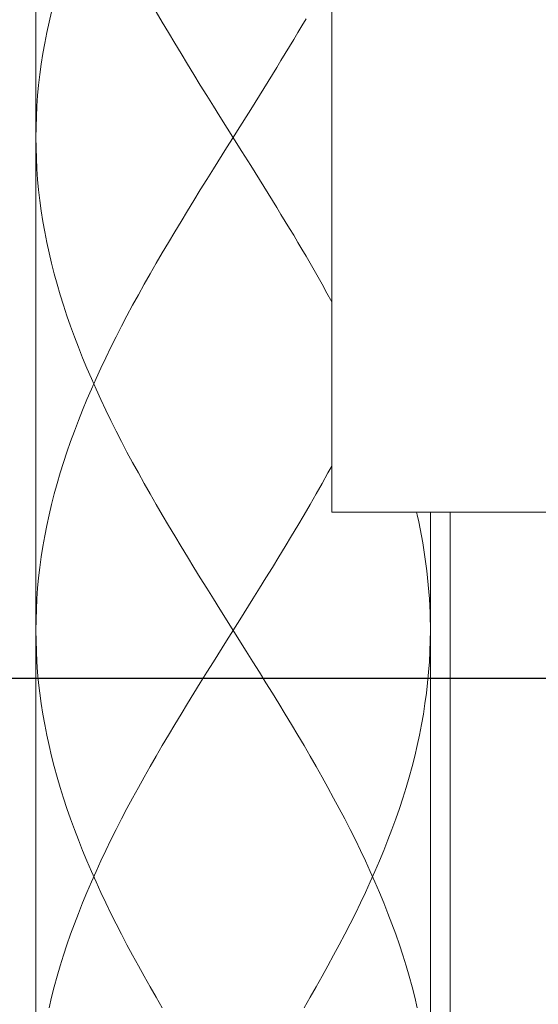
# Model space of a CAD drawing. Units: millimetres. Extents: x -747 to -117, y -482 to 409.
# Drawn here: x -275 to -262, y -52 to -27 of the extents above; entities that cross this region are included whole.
import ezdxf

# ---------------------------------------------------------------- set-up
doc = ezdxf.new("R2010")
doc.units = ezdxf.units.MM
doc.header["$MEASUREMENT"] = 0
doc.layers.add('寸法', color=3, linetype='Continuous', lineweight=20)
doc.layers.add('細線', color=7, linetype='Continuous', lineweight=9)
doc.styles.add('japanese', font='romans.shx', dxfattribs={"bigfont": 'bigfont.shx'})
doc.dimstyles.new('KIHON', dxfattribs={"dimscale": 10, "dimtxt": 2.5, "dimasz": 2.5, "dimexe": 0, "dimexo": 2, "dimgap": 1, "dimtad": 1, "dimdec": 0, "dimdsep": 46, "dimtxsty": 'japanese', "dimblk": 'OPEN30', "dimcen": 2.5, "dimadec": 0, "dimazin": 0, "dimtfac": 1, "dimtdec": 0, "dimtmove": 0, "dimatfit": 0, "dimfxl": 1, "dimarcsym": 0})

# ---------------------------------------------------------------- blocks, each defined once
blk = doc.blocks.new('_Open30')
at = {"color": 0, "linetype": 'ByBlock', "lineweight": -2}
for p, q in [((-1, 0.2679), (0, 0)), ((0, 0), (-1, -0.2679)), ((0, 0), (-1, 0))]:
    blk.add_line(p, q, dxfattribs=at)
blk = doc.blocks.new('*D19')
at = {"layer": 'Defpoints', "color": 0, "transparency": 16777216}
for p in [(-278.852, -23.479), (-244.263, -23.479), (-244.263, -43.701)]:
    blk.add_point(p, dxfattribs=at)
at = {"layer": '寸法', "color": 0, "lineweight": -2, "transparency": 16777216}
for p, q in [((-278.852, -30.979), (-278.852, -43.701)), ((-244.263, -30.979), (-244.263, -43.701)), ((-286.352, -43.701), (-314.781, -43.701)), ((-244.263, -43.701), (-278.852, -43.701)), ((-236.763, -43.701), (-229.263, -43.701))]:
    blk.add_line(p, q, dxfattribs=at)
at = {"layer": '寸法', "color": 0, "lineweight": -2, "transparency": 16777216, "xscale": 7.5, "yscale": 7.5, "zscale": 7.5}
blk.add_blockref('_Open30', (-278.852, -43.701), dxfattribs=at)
at = {"layer": '寸法', "color": 0, "lineweight": -2, "transparency": 16777216, "xscale": 7.5, "yscale": 7.5, "zscale": 7.5, "rotation": 180}
blk.add_blockref('_Open30', (-244.263, -43.701), dxfattribs=at)
at = {"layer": '寸法', "color": 0, "lineweight": 5, "transparency": 16777216, "insert": (-304.316, -38.951), "char_height": 7.5, "attachment_point": 5, "style": 'japanese'}
blk.add_mtext('∅35', dxfattribs=at)

msp = doc.modelspace()

# ---------------------------------------------------------------- linework, layer by layer
at = {"layer": '細線', "linetype": 'Continuous'}
for p, q in [((-274.694, 9.03), (-274.694, -65.104)), ((-267.194, -39.475), (-267.194, 3.529)), ((-274.298, -26.782), (-274.36, -27.048)), ((-271.646, -26.782), (-271.491, -27.048)), ((-267.845, -26.96), (-267.949, -27.137)), ((-274.36, -27.048), (-274.418, -27.314)), ((-271.491, -27.048), (-271.334, -27.314)), ((-267.949, -27.137), (-268.054, -27.314)), ((-274.418, -27.314), (-274.47, -27.58)), ((-271.334, -27.314), (-271.176, -27.58)), ((-268.054, -27.314), (-268.159, -27.492)), ((-274.47, -27.58), (-274.517, -27.846)), ((-271.176, -27.58), (-271.015, -27.846)), ((-268.266, -27.669), (-268.373, -27.846)), ((-268.159, -27.492), (-268.266, -27.669)), ((-274.517, -27.846), (-274.558, -28.112)), ((-271.015, -27.846), (-270.853, -28.112)), ((-268.373, -27.846), (-268.481, -28.023)), ((-274.558, -28.112), (-274.594, -28.378)), ((-270.853, -28.112), (-270.69, -28.378)), ((-268.589, -28.201), (-268.698, -28.378)), ((-268.481, -28.023), (-268.589, -28.201)), ((-274.594, -28.378), (-274.625, -28.644)), ((-270.69, -28.378), (-270.526, -28.644)), ((-268.698, -28.378), (-268.807, -28.555)), ((-274.625, -28.644), (-274.65, -28.91)), ((-270.526, -28.644), (-270.36, -28.91)), ((-268.807, -28.555), (-269.028, -28.91)), ((-274.65, -28.91), (-274.669, -29.176)), ((-270.36, -28.91), (-270.195, -29.176)), ((-269.028, -28.91), (-269.249, -29.265)), ((-274.669, -29.176), (-274.683, -29.442)), ((-270.195, -29.176), (-270.028, -29.442)), ((-274.683, -29.442), (-274.692, -29.708)), ((-270.028, -29.442), (-269.471, -30.329)), ((-269.249, -29.265), (-269.583, -29.797)), ((-274.692, -29.708), (-274.694, -29.974)), ((-274.694, -29.974), (-274.692, -30.24)), ((-269.694, -29.974), (-269.861, -30.24)), ((-269.583, -29.797), (-269.694, -29.974)), ((-274.692, -30.24), (-274.683, -30.506)), ((-269.861, -30.24), (-270.195, -30.772)), ((-269.471, -30.329), (-269.249, -30.683)), ((-274.683, -30.506), (-274.669, -30.772)), ((-269.249, -30.683), (-269.028, -31.038)), ((-274.669, -30.772), (-274.65, -31.038)), ((-270.195, -30.772), (-270.36, -31.038)), ((-274.65, -31.038), (-274.625, -31.304)), ((-270.36, -31.038), (-270.526, -31.304)), ((-269.028, -31.038), (-268.807, -31.393)), ((-274.625, -31.304), (-274.594, -31.57)), ((-270.526, -31.304), (-270.69, -31.57)), ((-268.807, -31.393), (-268.698, -31.57)), ((-274.594, -31.57), (-274.558, -31.836)), ((-270.69, -31.57), (-270.853, -31.836)), ((-268.698, -31.57), (-268.589, -31.747)), ((-274.558, -31.836), (-274.517, -32.102)), ((-270.853, -31.836), (-271.015, -32.102)), ((-268.589, -31.747), (-268.481, -31.925)), ((-268.481, -31.925), (-268.373, -32.102)), ((-274.517, -32.102), (-274.47, -32.368)), ((-271.015, -32.102), (-271.176, -32.368)), ((-268.373, -32.102), (-268.266, -32.279)), ((-274.47, -32.368), (-274.418, -32.634)), ((-271.176, -32.368), (-271.334, -32.634)), ((-268.266, -32.279), (-268.159, -32.456)), ((-268.159, -32.456), (-268.054, -32.634)), ((-274.418, -32.634), (-274.36, -32.9)), ((-271.334, -32.634), (-271.491, -32.9)), ((-268.054, -32.634), (-267.949, -32.811)), ((-274.36, -32.9), (-274.298, -33.166)), ((-271.491, -32.9), (-271.646, -33.166)), ((-267.949, -32.811), (-267.845, -32.988)), ((-274.298, -33.166), (-274.23, -33.432)), ((-271.646, -33.166), (-271.799, -33.432)), ((-267.845, -32.988), (-267.742, -33.166)), ((-267.742, -33.166), (-267.64, -33.343)), ((-274.23, -33.432), (-274.157, -33.698)), ((-271.799, -33.432), (-271.949, -33.698)), ((-267.64, -33.343), (-267.539, -33.52)), ((-274.157, -33.698), (-274.079, -33.964)), ((-271.949, -33.698), (-272.097, -33.964)), ((-267.539, -33.52), (-267.439, -33.698)), ((-267.439, -33.698), (-267.315, -33.92)), ((-274.079, -33.964), (-273.996, -34.23)), ((-272.097, -33.964), (-272.242, -34.23)), ((-267.315, -33.92), (-267.193, -34.142)), ((-273.996, -34.23), (-273.909, -34.496)), ((-272.242, -34.23), (-272.385, -34.496)), ((-273.909, -34.496), (-273.817, -34.762)), ((-272.385, -34.496), (-272.524, -34.762)), ((-273.817, -34.762), (-273.72, -35.028)), ((-272.524, -34.762), (-272.66, -35.028)), ((-273.72, -35.028), (-273.618, -35.294)), ((-272.66, -35.028), (-272.793, -35.294)), ((-273.618, -35.294), (-273.513, -35.56)), ((-272.793, -35.294), (-272.922, -35.56)), ((-273.513, -35.56), (-273.403, -35.826)), ((-272.922, -35.56), (-273.048, -35.826)), ((-273.403, -35.826), (-273.288, -36.092)), ((-273.048, -35.826), (-273.17, -36.092)), ((-273.17, -36.092), (-273.288, -36.358)), ((-273.288, -36.092), (-273.17, -36.358)), ((-273.288, -36.358), (-273.403, -36.624)), ((-273.17, -36.358), (-273.048, -36.624)), ((-273.403, -36.624), (-273.513, -36.89)), ((-273.048, -36.624), (-272.922, -36.89)), ((-273.513, -36.89), (-273.618, -37.156)), ((-272.922, -36.89), (-272.793, -37.156)), ((-273.618, -37.156), (-273.72, -37.422)), ((-272.793, -37.156), (-272.66, -37.422)), ((-273.72, -37.422), (-273.817, -37.687)), ((-272.66, -37.422), (-272.524, -37.687)), ((-273.817, -37.687), (-273.909, -37.953)), ((-272.524, -37.687), (-272.385, -37.953)), ((-273.909, -37.953), (-273.996, -38.219)), ((-272.385, -37.953), (-272.242, -38.219)), ((-273.996, -38.219), (-274.079, -38.485)), ((-272.242, -38.219), (-272.097, -38.485)), ((-267.193, -38.308), (-267.291, -38.485)), ((-274.079, -38.485), (-274.157, -38.751)), ((-272.097, -38.485), (-271.949, -38.751)), ((-267.291, -38.485), (-267.439, -38.751)), ((-274.157, -38.751), (-274.23, -39.017)), ((-271.949, -38.751), (-271.799, -39.017)), ((-267.439, -38.751), (-267.589, -39.017)), ((-274.23, -39.017), (-274.298, -39.283)), ((-271.799, -39.017), (-271.646, -39.283)), ((-267.589, -39.017), (-267.742, -39.283)), ((-274.298, -39.283), (-274.36, -39.549)), ((-271.646, -39.283), (-271.491, -39.549)), ((-267.742, -39.283), (-267.897, -39.549)), ((-274.36, -39.549), (-274.418, -39.815)), ((-271.491, -39.549), (-271.334, -39.815)), ((-267.897, -39.549), (-268.054, -39.815)), ((-267.194, -39.475), (-256.193, -39.475)), ((-265.045, -39.475), (-265.028, -39.549)), ((-265.028, -39.549), (-264.989, -39.727)), ((-264.694, -39.475), (-264.694, -64.663)), ((-264.194, -39.475), (-264.194, -64.663)), ((-274.418, -39.815), (-274.47, -40.081)), ((-271.334, -39.815), (-271.176, -40.081)), ((-268.054, -39.815), (-268.212, -40.081)), ((-264.989, -39.727), (-264.952, -39.904)), ((-264.952, -39.904), (-264.918, -40.081)), ((-274.47, -40.081), (-274.517, -40.347)), ((-271.176, -40.081), (-271.015, -40.347)), ((-268.212, -40.081), (-268.373, -40.347)), ((-264.918, -40.081), (-264.886, -40.259)), ((-274.517, -40.347), (-274.558, -40.613)), ((-271.015, -40.347), (-270.853, -40.613)), ((-268.373, -40.347), (-268.535, -40.613)), ((-264.886, -40.259), (-264.857, -40.436)), ((-264.857, -40.436), (-264.83, -40.613)), ((-274.558, -40.613), (-274.594, -40.879)), ((-270.69, -40.879), (-270.853, -40.613)), ((-268.535, -40.613), (-268.698, -40.879)), ((-264.83, -40.613), (-264.805, -40.791)), ((-274.594, -40.879), (-274.625, -41.145)), ((-270.526, -41.145), (-270.69, -40.879)), ((-268.698, -40.879), (-268.862, -41.145)), ((-264.805, -40.791), (-264.783, -40.968)), ((-274.625, -41.145), (-274.65, -41.411)), ((-270.36, -41.411), (-270.526, -41.145)), ((-268.862, -41.145), (-269.028, -41.411)), ((-264.783, -40.968), (-264.763, -41.145)), ((-264.763, -41.145), (-264.746, -41.323)), ((-274.65, -41.411), (-274.669, -41.677)), ((-270.195, -41.677), (-270.36, -41.411)), ((-269.028, -41.411), (-269.194, -41.677)), ((-264.746, -41.323), (-264.731, -41.5)), ((-274.669, -41.677), (-274.683, -41.943)), ((-270.028, -41.943), (-270.195, -41.677)), ((-269.194, -41.677), (-269.527, -42.209)), ((-264.731, -41.5), (-264.719, -41.677)), ((-264.719, -41.677), (-264.709, -41.855)), ((-274.683, -41.943), (-274.692, -42.209)), ((-269.36, -43.007), (-270.028, -41.943)), ((-264.709, -41.855), (-264.701, -42.032)), ((-274.692, -42.209), (-274.694, -42.475)), ((-269.527, -42.209), (-269.861, -42.741)), ((-264.701, -42.032), (-264.696, -42.209)), ((-264.696, -42.209), (-264.694, -42.342)), ((-264.694, -42.342), (-264.694, -42.475)), ((-274.694, -42.475), (-274.692, -42.741)), ((-264.694, -42.475), (-264.696, -42.741)), ((-274.692, -42.741), (-274.683, -43.007)), ((-269.861, -42.741), (-270.195, -43.273)), ((-264.696, -42.741), (-264.705, -43.007)), ((-274.683, -43.007), (-274.669, -43.273)), ((-269.194, -43.273), (-269.36, -43.007)), ((-264.705, -43.007), (-264.719, -43.273)), ((-274.669, -43.273), (-274.65, -43.539)), ((-270.195, -43.273), (-270.36, -43.539)), ((-269.028, -43.539), (-269.194, -43.273)), ((-264.719, -43.273), (-264.738, -43.539)), ((-274.65, -43.539), (-274.625, -43.805)), ((-270.36, -43.539), (-270.526, -43.805)), ((-268.862, -43.805), (-269.028, -43.539)), ((-264.738, -43.539), (-264.763, -43.805)), ((-274.625, -43.805), (-274.594, -44.071)), ((-270.526, -43.805), (-270.69, -44.071)), ((-268.698, -44.071), (-268.862, -43.805)), ((-264.763, -43.805), (-264.794, -44.071)), ((-274.594, -44.071), (-274.558, -44.337)), ((-270.69, -44.071), (-270.853, -44.337)), ((-268.535, -44.337), (-268.698, -44.071)), ((-264.794, -44.071), (-264.83, -44.337)), ((-274.558, -44.337), (-274.517, -44.603)), ((-270.853, -44.337), (-271.015, -44.603)), ((-268.373, -44.603), (-268.535, -44.337)), ((-264.83, -44.337), (-264.871, -44.603)), ((-274.517, -44.603), (-274.47, -44.869)), ((-271.015, -44.603), (-271.176, -44.869)), ((-268.212, -44.869), (-268.373, -44.603)), ((-264.871, -44.603), (-264.918, -44.869)), ((-274.47, -44.869), (-274.418, -45.135)), ((-271.176, -44.869), (-271.334, -45.135)), ((-268.212, -44.869), (-268.054, -45.135)), ((-264.918, -44.869), (-264.97, -45.135)), ((-274.418, -45.135), (-274.36, -45.401)), ((-271.334, -45.135), (-271.491, -45.401)), ((-268.054, -45.135), (-267.897, -45.401)), ((-264.97, -45.135), (-265.028, -45.401)), ((-274.36, -45.401), (-274.298, -45.667)), ((-271.491, -45.401), (-271.646, -45.667)), ((-267.897, -45.401), (-267.742, -45.667)), ((-265.028, -45.401), (-265.09, -45.667)), ((-274.298, -45.667), (-274.23, -45.933)), ((-271.646, -45.667), (-271.799, -45.933)), ((-267.742, -45.667), (-267.589, -45.933)), ((-265.09, -45.667), (-265.158, -45.933)), ((-274.23, -45.933), (-274.157, -46.199)), ((-271.799, -45.933), (-271.949, -46.199)), ((-267.589, -45.933), (-267.439, -46.199)), ((-265.158, -45.933), (-265.231, -46.199)), ((-274.157, -46.199), (-274.079, -46.465)), ((-271.949, -46.199), (-272.097, -46.465)), ((-267.439, -46.199), (-267.291, -46.465)), ((-265.231, -46.199), (-265.309, -46.465)), ((-274.079, -46.465), (-273.996, -46.731)), ((-272.097, -46.465), (-272.242, -46.731)), ((-267.291, -46.465), (-267.146, -46.731)), ((-265.309, -46.465), (-265.392, -46.731)), ((-273.996, -46.731), (-273.909, -46.997)), ((-272.242, -46.731), (-272.385, -46.997)), ((-267.146, -46.731), (-267.003, -46.997)), ((-265.392, -46.731), (-265.479, -46.997)), ((-273.909, -46.997), (-273.817, -47.263)), ((-272.385, -46.997), (-272.524, -47.263)), ((-267.003, -46.997), (-266.864, -47.263)), ((-265.479, -46.997), (-265.571, -47.263)), ((-273.817, -47.263), (-273.72, -47.529)), ((-272.524, -47.263), (-272.66, -47.529)), ((-266.864, -47.263), (-266.728, -47.529)), ((-265.571, -47.263), (-265.668, -47.529)), ((-273.72, -47.529), (-273.618, -47.795)), ((-272.66, -47.529), (-272.793, -47.795)), ((-266.728, -47.529), (-266.595, -47.795)), ((-265.668, -47.529), (-265.77, -47.795)), ((-273.618, -47.795), (-273.513, -48.061)), ((-272.793, -47.795), (-272.922, -48.061)), ((-266.595, -47.795), (-266.466, -48.061)), ((-265.77, -47.795), (-265.875, -48.061)), ((-273.513, -48.061), (-273.403, -48.327)), ((-272.922, -48.061), (-273.048, -48.327)), ((-266.466, -48.061), (-266.34, -48.327)), ((-265.875, -48.061), (-265.985, -48.327)), ((-273.403, -48.327), (-273.288, -48.593)), ((-273.048, -48.327), (-273.17, -48.593)), ((-266.34, -48.327), (-266.218, -48.593)), ((-265.985, -48.327), (-266.1, -48.593)), ((-273.17, -48.593), (-273.288, -48.859)), ((-273.288, -48.593), (-273.17, -48.859)), ((-266.1, -48.593), (-266.218, -48.859)), ((-266.218, -48.593), (-266.1, -48.859)), ((-273.288, -48.859), (-273.403, -49.125)), ((-273.17, -48.859), (-273.048, -49.125)), ((-266.218, -48.859), (-266.34, -49.125)), ((-266.1, -48.859), (-265.985, -49.125)), ((-273.403, -49.125), (-273.513, -49.391)), ((-273.048, -49.125), (-272.922, -49.391)), ((-266.34, -49.125), (-266.466, -49.391)), ((-265.985, -49.125), (-265.875, -49.391)), ((-273.513, -49.391), (-273.618, -49.657)), ((-272.922, -49.391), (-272.793, -49.657)), ((-266.466, -49.391), (-266.595, -49.657)), ((-265.875, -49.391), (-265.77, -49.657)), ((-273.618, -49.657), (-273.72, -49.923)), ((-272.793, -49.657), (-272.66, -49.923)), ((-266.595, -49.657), (-266.728, -49.923)), ((-265.77, -49.657), (-265.668, -49.923)), ((-273.72, -49.923), (-273.817, -50.189)), ((-272.66, -49.923), (-272.524, -50.189)), ((-266.728, -49.923), (-266.864, -50.189)), ((-265.668, -49.923), (-265.571, -50.189)), ((-273.817, -50.189), (-273.909, -50.455)), ((-272.524, -50.189), (-272.385, -50.455)), ((-266.864, -50.189), (-267.003, -50.455)), ((-265.571, -50.189), (-265.479, -50.455)), ((-273.909, -50.455), (-273.996, -50.721)), ((-272.385, -50.455), (-272.242, -50.721)), ((-267.003, -50.455), (-267.146, -50.721)), ((-265.479, -50.455), (-265.392, -50.721)), ((-273.996, -50.721), (-274.079, -50.987)), ((-272.242, -50.721), (-272.097, -50.987)), ((-267.146, -50.721), (-267.291, -50.987)), ((-265.392, -50.721), (-265.309, -50.987)), ((-274.079, -50.987), (-274.157, -51.253)), ((-272.097, -50.987), (-271.949, -51.253)), ((-267.291, -50.987), (-267.439, -51.253)), ((-265.309, -50.987), (-265.231, -51.253)), ((-274.157, -51.253), (-274.23, -51.519)), ((-271.949, -51.253), (-271.799, -51.519)), ((-267.439, -51.253), (-267.589, -51.519)), ((-265.231, -51.253), (-265.158, -51.519)), ((-274.23, -51.519), (-274.298, -51.784)), ((-271.799, -51.519), (-271.646, -51.784)), ((-267.589, -51.519), (-267.742, -51.784)), ((-265.158, -51.519), (-265.09, -51.784)), ((-274.298, -51.784), (-274.36, -52.05)), ((-271.646, -51.784), (-271.491, -52.05)), ((-267.742, -51.784), (-267.897, -52.05)), ((-265.09, -51.784), (-265.028, -52.05))]:
    msp.add_line(p, q, dxfattribs=at)

# ---------------------------------------------------------------- dimensions: what is measured, and where the dimension line sits
at = {"layer": '寸法', "lineweight": 5}
dim = msp.add_linear_dim(base=(-244.263, -43.701), p1=(-278.852, -23.479), p2=(-244.263, -23.479), text='∅<>', dimstyle='KIHON', override={"dimtxt": 0.75, "dimasz": 0.75, "dimexo": 0.75, "dimgap": 0.1}, dxfattribs=at)
dim.commit()
dim.dimension.update_dxf_attribs({"geometry": '*D19', "text_midpoint": (-304.316, -43.701), "dimtype": 160})

doc.saveas('drawing.dxf')
